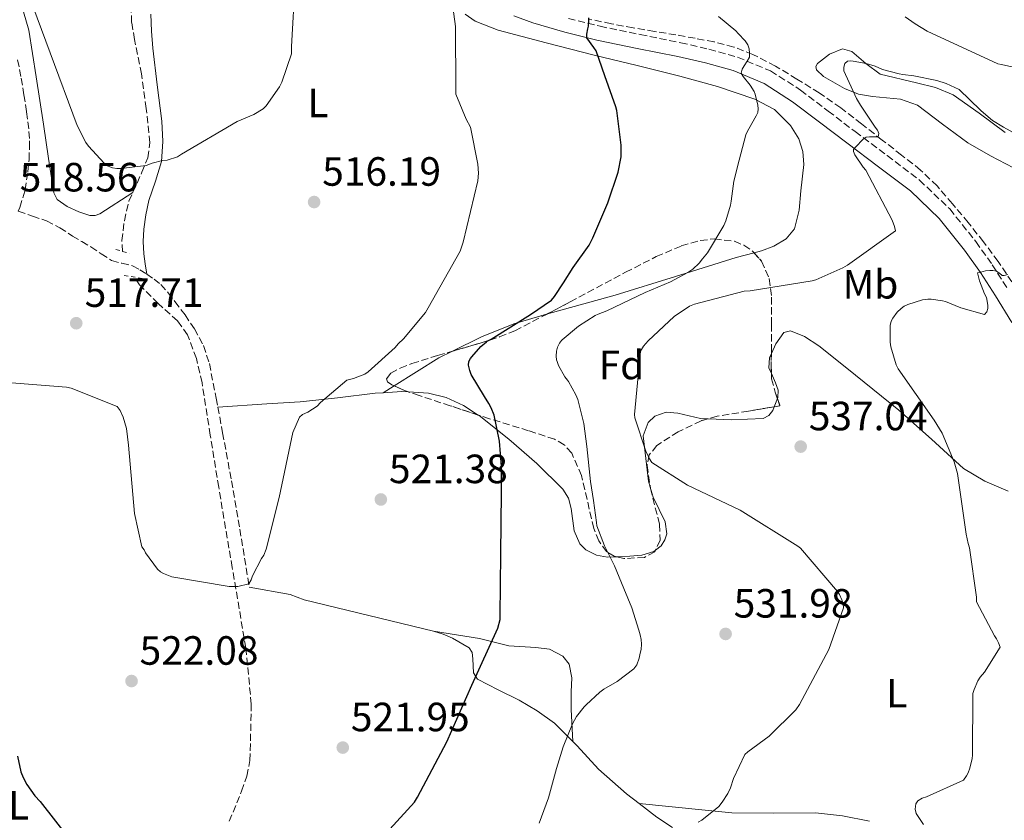
# Model space of a CAD drawing. Units: metres. Extents: x 583653 to 587098, y 4721997 to 4724352.
# Drawn here: x 586327 to 586569, y 4723418 to 4723615 of the extents above; entities that cross this region are included whole.
import ezdxf
from ezdxf.enums import TextEntityAlignment as Align

# ---------------------------------------------------------------- set-up
doc = ezdxf.new("R2010")
doc.units = ezdxf.units.M
doc.header["$MEASUREMENT"] = 0
doc.linetypes.add('DGN Style 2', pattern=[1.7399219301090239, 1.043953158065414, -0.6959687720436097])
doc.linetypes.add('DGN Style 3', pattern=[2.435890702152634, 1.739921930109024, -0.6959687720436097])
for name, color, linetype, lineweight in [('Camino', 7, 'DGN Style 3', 0), ('Cota de punto acotado terreno', 7, 'Continuous', 0), ('Curva de nivel directora', 30, 'Continuous', 30), ('Curva de nivel intermedia', 30, 'Continuous', 0), ('Etiqueta de uso rústico', 92, 'Continuous', 0), ('Etiqueta de zona arbolada', 92, 'Continuous', 0), ('Línea de cambio de uso (parcela vista)', 92, 'Continuous', 0), ('Margen derecho', 7, 'Continuous', 0), ('Pontón-alcantarilla (pasos de agua)', 1, 'DGN Style 2', 0), ('Punto acotado terreno (símbolo)', 7, 'Continuous', 0), ('Senda', 7, 'DGN Style 3', 0), ('Vaguada', 142, 'DGN Style 3', 13), ('Zona arbolada', 92, 'DGN Style 3', 0)]:
    doc.layers.add(name, color=color, linetype=linetype, lineweight=lineweight)
doc.styles.add('Style-Arial', font='arial.ttf')

# ---------------------------------------------------------------- blocks, each defined once
blk = doc.blocks.new('5PATER')
at = {"layer": 'Punto acotado terreno (símbolo)', "linetype": 'Continuous', "lineweight": 0}
h = blk.add_hatch(color=51, dxfattribs=at)
edge = h.paths.add_edge_path()
edge.add_ellipse((0, 0), major_axis=(-0.1095731443231308, -0.1110710700762829), ratio=0.9994222409660317, start_angle=0, end_angle=360)

msp = doc.modelspace()

# ---------------------------------------------------------------- linework, layer by layer
at = {"layer": 'Camino', "color": 7, "linetype": 'DGN Style 3', "lineweight": 0}
for points in [[(586461.6799999991, 4723614.850000001, 524.0000000000001), (586469.4400000019, 4723612.930000002, 524.8399999999966), (586479.2800000012, 4723610.91, 526.2400000000055), (586489.239999999, 4723608.900000001, 527.7799999999987), (586496.1799999992, 4723607.300000001, 528.6499999999943), (586503.2100000011, 4723605.340000001, 529.5099999999948), (586511.3099999991, 4723601.970000002, 531.2400000000052), (586518.6499999972, 4723597.290000002, 532.9700000000013), (586525.4299999988, 4723592.15, 533.6199999999953), (586532.0699999996, 4723587.09, 534.25), (586539.8900000004, 4723581.220000001, 535.6999999999972), (586547.8399999987, 4723575.199999999, 537.0599999999978), (586555.2699999984, 4723568.12, 538.1199999999953), (586561.6799999989, 4723560.109999999, 539.1100000000007), (586565.6900000012, 4723554.45, 539.7599999999949), (586569.3900000004, 4723548.67, 540.3899999999995)], [(586326.6899999998, 4723567.550000003, 518.4700000000013), (586327.0799999988, 4723568.510000002, 518.4400000000024), (586328.3599999995, 4723572.840000001, 518.1100000000006), (586329.0599999991, 4723577.270000001, 517.8000000000029), (586329.3200000006, 4723580.230000001, 517.7599999999948), (586329.41, 4723583.130000002, 517.7400000000054), (586329.3999999989, 4723585.410000003, 517.6300000000048), (586329.2600000004, 4723587.77, 517.5399999999938), (586328.7199999995, 4723592.000000001, 517.4799999999959), (586328.079999998, 4723596.090000002, 517.4199999999984), (586327.3400000003, 4723600.62, 517.3500000000059), (586326.4299999983, 4723605.230000001, 517.2899999999936)]]:
    msp.add_polyline3d(points, dxfattribs=at)
at = {"layer": 'Curva de nivel directora', "color": 30, "linetype": 'Continuous', "lineweight": 30, "elevation": 525.0000000000001, "flags": 128}
for points in [[(586413.5299999989, 4723411.26), (586423.9299999992, 4723422.570000002), (586424.6800000002, 4723423.850000001), (586431.8899999986, 4723437.42), (586438.0099999986, 4723451.33), (586444.3699999999, 4723465.320000002), (586444.9299999988, 4723467.430000001), (586444.9399999998, 4723468.400000002), (586445.1099999998, 4723483.449999999), (586445.2599999995, 4723498.560000001), (586445.2599999995, 4723499.25), (586445.2599999995, 4723504.970000002), (586444.7399999987, 4723511.180000002), (586443.4600000002, 4723517.5), (586442.7400000005, 4723519.34), (586442.1399999993, 4723520.380000001), (586441.0599999996, 4723522.12), (586437.8599999989, 4723527.529999999), (586437.49, 4723528.480000001), (586437.1700000004, 4723529.78), (586437.2699999987, 4723530.67), (586437.6599999999, 4723531.470000003), (586437.9599999995, 4723531.890000001), (586440.2199999992, 4723534.4), (586441.5899999995, 4723535.570000002), (586441.7399999991, 4723535.67), (586442.6899999991, 4723536.170000001), (586447.5899999986, 4723539.190000001), (586452.3499999995, 4723542.210000002), (586457.5399999997, 4723545.730000001), (586458.2900000006, 4723546.62), (586460.4599999988, 4723549.980000001), (586462.8199999991, 4723553.760000002), (586466.7399999996, 4723559.28), (586467.6499999993, 4723561.07), (586471.3599999998, 4723569.610000002), (586473.8699999999, 4723577.119999999), (586474.6299999999, 4723580.91), (586474.6299999999, 4723582.029999999), (586474.6299999999, 4723583.810000001), (586473.5700000003, 4723592.289999999), (586473.3099999988, 4723593.199999999), (586470.6199999999, 4723600.810000002), (586468.5199999989, 4723606.890000002), (586467.9299999988, 4723607.730000002), (586466.2199999989, 4723610.140000002), (586466.2199999989, 4723611.04), (586466.4199999999, 4723612.33), (586466.5999999989, 4723612.930000002), (586466.6999999994, 4723613.930000001), (586466.6599999992, 4723615.039999999)], [(586326.4999999999, 4723433.880000002), (586327.3400000003, 4723430.060000002), (586327.8599999989, 4723428.689999999), (586328.8099999988, 4723426.939999999)], [(586328.8099999988, 4723426.939999999), (586330.7800000003, 4723424.180000002), (586332.0499999998, 4723422.810000001), (586345.4199999984, 4723405.67)]]:
    msp.add_lwpolyline(points, dxfattribs=at)
at = {"layer": 'Curva de nivel intermedia', "color": 30, "linetype": 'Continuous', "lineweight": 0, "flags": 128}
for points, elevation in [([(586327.85, 4723624.349999999), (586341.1000000001, 4723588.579999999), (586343.2800000017, 4723584.42), (586343.9200000009, 4723583.519999999), (586347.7600000009, 4723579.359999998), (586348.7199999997, 4723578.659999999), (586349.7999999993, 4723578.21), (586350.8900000001, 4723578.02), (586351.8500000013, 4723578.02), (586358.0600000006, 4723578.789999999), (586359.5300000014, 4723579.359999998), (586362.0900000007, 4723580), (586363.1800000014, 4723580.13), (586365.7400000007, 4723580.900000001), (586366.76, 4723581.539999999), (586380.4000000014, 4723589.600000001), (586384.4900000016, 4723591.33), (586386.8000000005, 4723592.67), (586387.5000000002, 4723593.439999999), (586390.7600000014, 4723598.109999999), (586391.3400000002, 4723599.199999998), (586393.7099999995, 4723606.179999999), (586393.7699999999, 4723607.970000002), (586394.6700000007, 4723623.91)], 515.0000000000001), ([(586338.5400000007, 4723524.449999999), (586339.6300000015, 4723524.190000001), (586350.9600000017, 4723519.65), (586351.6600000013, 4723518.689999999), (586352.4300000002, 4723517.09), (586353.2000000014, 4723514.270000001), (586353.7700000014, 4723510.180000001), (586355.1799999995, 4723493.409999999), (586356.9699999999, 4723485.28), (586357.550000001, 4723484.509999999), (586357.930000001, 4723483.749999999), (586360.8099999999, 4723479.779999999), (586361.5800000011, 4723479.140000001), (586362.35, 4723478.689999999), (586364.3300000003, 4723477.92), (586378.4100000019, 4723475.49), (586380.5900000012, 4723475.49), (586383.2700000012, 4723476.130000002), (586383.8500000001, 4723477.15), (586384.1699999998, 4723478.109999999), (586386.3500000013, 4723482.400000001), (586386.9200000013, 4723483.17), (586387.5000000002, 4723484.640000001), (586390.700000001, 4723497.31), (586394.0899999995, 4723513.249999999), (586395.6900000023, 4723517.029999998), (586396.4000000008, 4723517.67), (586397.7400000017, 4723518.31), (586400.0400000018, 4723519.78), (586400.88, 4723520.67), (586407.3399999996, 4723526.11), (586408.9400000002, 4723526.499999999), (586411.6900000017, 4723527.59), (586412.5200000008, 4723528.159999999), (586419.1799999995, 4723534.179999999), (586419.8800000013, 4723535.009999998), (586421.2300000013, 4723536.230000001), (586426.6000000002, 4723542.689999999), (586427.2400000017, 4723543.84), (586435.1200000007, 4723557.789999999), (586435.8200000003, 4723559.970000001), (586439.4700000006, 4723575.009999999), (586439.6, 4723576.929999999), (586439.4700000006, 4723579.100000001), (586437.6800000002, 4723588.189999999), (586436.5900000016, 4723590.11), (586434.0900000003, 4723596.259999999), (586434.0299999999, 4723597.41), (586433.9600000007, 4723612.899999999), (586432.7500000015, 4723622.050000001)], 520), ([(586459.2699999998, 4723529.689999999), (586458.9000000008, 4723530.67), (586458.7800000003, 4723531.09), (586458.6600000017, 4723532.050000001), (586458.74, 4723533.199999998), (586459.0400000017, 4723534.250000001), (586459.5300000012, 4723535.23), (586460.0200000006, 4723535.890000002), (586460.1600000014, 4723536.05), (586464.1400000001, 4723539.38), (586468.2200000016, 4723541.989999998), (586468.9700000003, 4723542.279999999), (586471.1000000006, 4723543.130000001), (586480.5399999997, 4723547.65), (586486.730000001, 4723550.259999999), (586491.0100000014, 4723552.519999999), (586492.2200000007, 4723553.369999998), (586493.7800000008, 4723554.800000001), (586494.6100000001, 4723555.849999999), (586495.7800000013, 4723557.34), (586499.8600000006, 4723564.099999999), (586500.3000000009, 4723565.25), (586501.4299999997, 4723569.05), (586501.5900000005, 4723570.060000001), (586502.3200000015, 4723574.929999999), (586503.5900000011, 4723580.080000001), (586505.2200000006, 4723586.310000001), (586505.5300000012, 4723587.05), (586505.9900000016, 4723587.74), (586507.790000001, 4723590.939999999), (586508.1399999997, 4723591.779999999), (586508.2200000001, 4723592.680000001), (586508.1399999997, 4723593.560000001), (586507.5300000017, 4723596.319999999), (586507.2600000012, 4723596.909999999), (586506.3, 4723598.480000001), (586504.5600000012, 4723600.650000001), (586504.0600000004, 4723601.449999999), (586504.2999999997, 4723602.449999998), (586504.8000000003, 4723603.199999999), (586505.5900000016, 4723604.350000001), (586506.0900000001, 4723605.369999999), (586506.1000000011, 4723606.310000001), (586506.0600000009, 4723607.41), (586505.7200000011, 4723608.4), (586505.0599999996, 4723609.33), (586503.3800000009, 4723611.17), (586502.7599999995, 4723611.809999999), (586498.5300000006, 4723615.37)], 530.0000000000001), ([(586544.3499999995, 4723615.289999999), (586546.7800000014, 4723613.550000001), (586549.7600000009, 4723611.74), (586567.0999999993, 4723603.74), (586567.9400000019, 4723603.55), (586569.0199999993, 4723603.329999999), (586576.1900000019, 4723601.8), (586581.190000002, 4723600.230000001), (586586.2200000011, 4723598.669999998), (586591.5800000011, 4723597.249999999), (586595.0400000013, 4723596.84), (586598.4499999998, 4723596.659999999)], 530.0000000000001), ([(586503.8600000015, 4723494.259999999), (586490.9000000019, 4723500.329999999), (586482.130000001, 4723505.970000001), (586481.5900000001, 4723506.789999999), (586480.6800000004, 4723508.689999999), (586477.9600000002, 4723516.92), (586477.9400000002, 4723517.720000002), (586479.3500000006, 4723533.210000001), (586480.1100000005, 4723534.460000001), (586481.2600000015, 4723535.810000001), (586487.6600000008, 4723541.710000002), (586491.4200000005, 4723544.239999999), (586492.660000001, 4723544.74), (586504.8499999995, 4723547.979999999), (586506.3, 4723548.07), (586521.5100000005, 4723550.470000002), (586522.4200000003, 4723550.750000001), (586529.0300000019, 4723553.720000002), (586530.1500000017, 4723554.32), (586541.9900000015, 4723562.760000001), (586541.740000001, 4723563.829999999), (586541.1399999999, 4723565.409999999), (586534.66, 4723577.67), (586534.0400000009, 4723578.390000001), (586532.0100000014, 4723581.429999999), (586531.6100000013, 4723582.24), (586531.6100000013, 4723582.74), (586532.1600000011, 4723583.319999999), (586534.0000000007, 4723585.230000001), (586534.7800000008, 4723585.760000001), (586535.600000001, 4723585.84), (586535.7900000011, 4723585.829999999), (586537.7000000001, 4723585.800000001), (586537.8899999999, 4723586.599999999), (586537.5400000013, 4723587.49), (586536.9600000001, 4723588.159999998), (586533.3700000005, 4723593.560000001), (586532.3800000001, 4723595.239999999), (586529.3100000012, 4723601.999999999), (586529.3, 4723602.88), (586529.5400000014, 4723603.800000001), (586530.1400000005, 4723604.38), (586530.9699999997, 4723604.42), (586531.5900000011, 4723604.390000001), (586534.7400000005, 4723603.829999999), (586536.9700000013, 4723603.119999998), (586538.7400000015, 4723602.359999998), (586542.8499999997, 4723601.239999999), (586543.7300000004, 4723601.13), (586546.4700000007, 4723600.749999999), (586552.1200000013, 4723599.67), (586554.4000000012, 4723598.92), (586557.5700000006, 4723597.439999999), (586562.7899999998, 4723592.37), (586562.9500000008, 4723592.2), (586565.7900000017, 4723589.83), (586568.4200000003, 4723588.149999999), (586574.2499999995, 4723584.96)], 535), ([(586557.1600000015, 4723503.239999999), (586556.3500000002, 4723506.09), (586553.3700000007, 4723513.119999999), (586551.4599999997, 4723516.32), (586542.5800000015, 4723528.88), (586542.1400000012, 4723529.850000001), (586540.78, 4723534.269999999), (586540.6200000013, 4723535.42), (586540.6100000001, 4723539.559999999), (586540.9000000006, 4723540.599999999), (586541.3000000007, 4723541.32), (586542.3800000004, 4723542.809999999), (586543.3600000016, 4723543.739999999), (586544.0800000014, 4723544.239999999), (586544.9700000009, 4723544.66), (586548.6100000021, 4723545.8), (586549.8600000015, 4723545.999999999), (586550.74, 4723545.999999999), (586553.4600000002, 4723545.619999998), (586554.2600000004, 4723545.399999999), (586557.9800000018, 4723543.849999999), (586563.8200000002, 4723542.25), (586564.3400000011, 4723542.9), (586564.5800000002, 4723543.720000001), (586564.5800000002, 4723544.55), (586564.2800000006, 4723546.439999999), (586563.8300000014, 4723547.279999999), (586562.6, 4723550.46), (586562.0700000002, 4723552.489999999), (586562.9100000005, 4723552.65), (586564.0000000013, 4723552.960000001), (586565.1400000012, 4723553.06), (586565.8499999997, 4723553.050000001), (586566.7300000004, 4723552.859999998), (586567.4099999999, 4723552.4), (586567.4600000014, 4723552.349999999), (586568.1200000007, 4723551.84), (586568.5800000011, 4723551.789999999), (586569.4999999999, 4723552.020000001)], 540.0000000000001), ([(586454.4700000007, 4723417.429999999), (586456.8100000009, 4723423.649999999), (586458.76, 4723430.849999999), (586460.3600000005, 4723436.210000001), (586462.6700000016, 4723441.849999998), (586463.6700000007, 4723443.59), (586465.5300000004, 4723446.01), (586466.0100000009, 4723446.5), (586469.3700000005, 4723449.609999998), (586470.3499999995, 4723450.310000001), (586473.6100000006, 4723452.210000001), (586477.7300000022, 4723455.310000001), (586478.480000001, 4723456.300000001), (586479.0599999999, 4723457.949999998), (586479.3300000003, 4723459.180000001), (586479.5200000004, 4723460.039999999), (586479.6100000021, 4723461.369999998), (586479.5300000015, 4723462.480000001), (586479.3000000013, 4723463.619999999), (586478.9500000004, 4723464.810000001), (586477.2300000016, 4723470.3), (586475.3200000004, 4723475.060000001), (586472.9600000001, 4723480.590000001), (586470.5599999995, 4723485.49), (586468.6900000009, 4723490.380000001), (586468.5700000002, 4723491.239999999), (586467.8100000003, 4723496.639999999), (586467.1200000017, 4723501.289999999), (586466.2300000022, 4723509.849999999), (586465.47, 4723515.49), (586463.9700000002, 4723521.420000001), (586463.5099999999, 4723522.539999999), (586461.6800000013, 4723525.759999999), (586461.44, 4723526.09), (586460.8200000009, 4723526.939999999), (586459.2699999998, 4723529.689999999)], 530.0000000000001), ([(586322.9900000007, 4723525.599999998), (586338.5400000007, 4723524.449999999)], 520), ([(586548.8400000001, 4723417.16), (586547.0300000019, 4723419.850000001), (586546.7800000014, 4723420.859999999), (586546.9400000002, 4723422.199999998), (586547.4100000019, 4723422.919999998), (586548.5300000015, 4723423.56), (586549.5799999998, 4723423.890000001), (586558.6400000014, 4723427.999999999), (586559.4100000003, 4723429.079999999), (586559.8100000003, 4723429.84), (586560.2199999995, 4723430.960000001), (586560.7600000004, 4723433.320000002), (586560.8099999995, 4723434.13), (586560.9200000013, 4723449.279999998), (586561.2200000007, 4723450.269999998), (586562.1700000007, 4723452.390000001), (586562.7699999998, 4723453.279999999), (586563.8100000012, 4723454.499999999), (586567.610000001, 4723460.65), (586567.2700000014, 4723461.71), (586566.7300000004, 4723462.680000001), (586566.2099999996, 4723463.399999999), (586561.8300000009, 4723471.720000002), (586561.8100000008, 4723472.880000002), (586560.1100000021, 4723484.989999999), (586559.77, 4723486.069999999), (586559.3299999997, 4723488.38), (586557.1600000015, 4723503.239999999)], 540.0000000000001), ([(586493.5599999996, 4723417.699999999), (586494.4100000011, 4723418.229999999), (586498.5599999996, 4723421.579999999), (586499.4, 4723422.579999999), (586500.8100000005, 4723424.76), (586501.4500000019, 4723426.099999999), (586502.2300000021, 4723428.430000001), (586505.0199999993, 4723434.289999999), (586505.700000001, 4723434.939999999), (586510.9300000013, 4723438.810000001), (586517.5099999995, 4723445.220000001), (586518.3800000012, 4723446.529999998), (586525.5700000018, 4723460.05), (586529.2300000008, 4723470.3), (586529.1100000001, 4723471.17), (586528.8100000005, 4723472.230000001), (586528.2200000006, 4723473.529999999), (586527.730000001, 4723474.31), (586518.6300000015, 4723484.929999999), (586517.9499999998, 4723485.430000001), (586503.8600000015, 4723494.259999999)], 535)]:
    msp.add_lwpolyline(points, dxfattribs=dict(at, elevation=elevation))
at = {"layer": 'Línea de cambio de uso (parcela vista)', "color": 92, "linetype": 'Continuous', "lineweight": 0, "extrusion": (-0.2574652844127795, 0.3598523385468172, 0.8967819811774954), "elevation": 1549256.336034459, "flags": 128}
msp.add_lwpolyline([(-3225437.169094213, -3138778.900434551), (-3225450.099660986, -3138778.028516324), (-3225453.818952656, -3138777.327908108)], dxfattribs=at)
at = {"layer": 'Línea de cambio de uso (parcela vista)', "color": 92, "linetype": 'Continuous', "lineweight": 0, "extrusion": (-0.02521071136741348, -0.01582809938907058, 0.9995568474589521), "elevation": -89027.45324561583, "flags": 128}
msp.add_lwpolyline([(-3688627.993274517, 3006933.940267876), (-3688627.993274517, 3006937.104784657)], dxfattribs=at)
at = {"layer": 'Línea de cambio de uso (parcela vista)', "color": 92, "linetype": 'Continuous', "lineweight": 0, "extrusion": (-0.1244430995295298, 0.1536511240073606, 0.9802577452235501), "elevation": 653310.0210798774, "flags": 128}
msp.add_lwpolyline([(-3428590.271653626, -3236281.546897433), (-3428589.031521817, -3236282.703054904), (-3428585.278777147, -3236285.383559975)], dxfattribs=at)
at = {"layer": 'Línea de cambio de uso (parcela vista)', "color": 92, "linetype": 'Continuous', "lineweight": 0, "extrusion": (-0.05294189226182542, -0.1353461599870761, 0.989382925373432), "elevation": -669829.3016892858, "flags": 128}
msp.add_lwpolyline([(-1174481.492463243, 4563723.921139933), (-1174481.492463243, 4563721.743369555)], dxfattribs=at)
at = {"layer": 'Línea de cambio de uso (parcela vista)', "color": 92, "linetype": 'Continuous', "lineweight": 0}
for points in [[(586326.0700000003, 4723623.02, 516.2299999999959), (586329.2699999996, 4723611.99, 516.7299999999959), (586331.1100000005, 4723600.52, 517.1100000000006), (586332.8600000005, 4723588.949999999, 517.5899999999965), (586334.1299999999, 4723580.5, 517.8899999999994), (586335.4199999999, 4723572.050000001, 517.3399999999965), (586336.2000000002, 4723570.41, 517.0800000000017), (586338.6500000004, 4723568.710000001, 516.5899999999965), (586341.5599999996, 4723567.439999999, 516.1900000000023), (586344.2199999997, 4723566.539999999, 516.0899999999965), (586345.54, 4723566.480000001, 516.0500000000029), (586346.6799999997, 4723566.930000001, 515.929999999993), (586354.8099999996, 4723572.180000001, 515.1000000000058)], [(586358.2100000001, 4723552.140000001, 515.8800000000047), (586357.8600000005, 4723554.640000001, 516.0200000000041), (586357.5199999996, 4723557.130000001, 516.1699999999983), (586357.3499999996, 4723560.130000001, 516.1699999999983), (586357.5199999996, 4723563.140000001, 515.9799999999959), (586358.0099999999, 4723566.680000001, 515.5800000000017), (586358.7400000002, 4723570.180000001, 515.2100000000064), (586360.3600000005, 4723574.960000001, 515.0200000000041), (586361.8099999996, 4723579.779999999, 514.820000000007), (586362.1500000004, 4723584.710000001, 514.5), (586361.8700000001, 4723589.640000001, 514.179999999993), (586360.7599999999, 4723598.59, 513.6499999999943), (586359.7000000002, 4723607.560000001, 513.1600000000036), (586359.3899999997, 4723611.720000001, 512.9700000000012), (586359.1900000004, 4723615.880000001, 512.779999999999)], [(586507.2577000001, 4723557.357100001, 530.2179999999935), (586509.0700000003, 4723557.84, 530.4100000000036), (586512.1299999999, 4723558.980000001, 530.7200000000012), (586515.1299999999, 4723560.789999999, 531.029999999999), (586517.1699999999, 4723563.25, 531.3000000000029), (586518.3099999996, 4723567.800000001, 531.6000000000058), (586518.7100000001, 4723572.560000001, 531.8000000000029), (586519.4199999999, 4723578.99, 531.7899999999936), (586519.2000000002, 4723582.210000001, 531.6399999999994), (586518.2000000002, 4723585.359999999, 531.4199999999983), (586516.2000000002, 4723588.630000001, 531.1000000000058), (586512.2599999999, 4723592.52, 530.5399999999936), (586507.4500000002, 4723595.09, 529.8800000000047), (586498.2999999998, 4723598.16, 528.3800000000047), (586489.0199999996, 4723600.720000001, 526.9400000000023), (586478.5199999996, 4723603.279999999, 525.9400000000023), (586468.0300000003, 4723605.84, 525.0200000000041), (586456.2199999997, 4723608.850000001, 523.5500000000029), (586444.4699999997, 4723611.99, 521.820000000007), (586438.8300000001, 4723614.210000001, 520.4499999999971), (586436.3399999999, 4723615.92, 519.6999999999971)], [(586570.9400000004, 4723578.189999999, 535.6399999999994), (586565.25, 4723581.180000001, 535.6100000000006), (586559.6699999999, 4723584.34, 535.6399999999994), (586553.5, 4723588.92, 535.6100000000006), (586547.3899999997, 4723593.550000001, 535.5099999999948), (586543.2100000001, 4723595.09, 535.179999999993), (586536.3300000001, 4723595.75, 534.1600000000036), (586532.8399999999, 4723596.32, 533.6699999999983), (586529.4699999997, 4723597.65, 533.3399999999965), (586524.3099999996, 4723600.619999999, 533.1300000000047), (586522.5899999999, 4723602.26, 533.1100000000006), (586522.4000000004, 4723603.050000001, 533.1499999999943), (586522.8099999996, 4723603.789999999, 533.2100000000064), (586525.7400000002, 4723606.060000001, 533.4600000000064), (586528.9500000002, 4723607.380000001, 533.7200000000012), (586531.25, 4723606.74, 533.9199999999983), (586534.6799999997, 4723603.82, 534.2100000000064), (586538.1699999999, 4723601.230000001, 534.4900000000052), (586547.1100000005, 4723599.039999999, 534.8099999999977), (586551.7699999996, 4723597.92, 534.8399999999965), (586556.0899999999, 4723596.109999999, 534.8699999999953), (586562.5099999999, 4723591.609999999, 534.9100000000036), (586568.8899999997, 4723586.9, 534.8699999999953)], [(586456.3092, 4723542.2896, 524.3791999999958), (586460.6900000004, 4723543.560000001, 524.9100000000036), (586473.1399999997, 4723546.960000001, 526.4199999999983), (586487.9900000002, 4723551.57, 528.1000000000058), (586502.8399999999, 4723556.180000001, 529.75), (586507.2577000001, 4723557.357100001, 530.2179999999935)], [(586433.2703999998, 4723533.2532, 521.929999999993), (586440.3799999999, 4723536.720000001, 522.5800000000017), (586448.3099999996, 4723539.970000001, 523.4100000000036), (586456.3092, 4723542.2896, 524.3791999999958)], [(586569.5700000003, 4723498.930000001, 538.4600000000064), (586563.8899999997, 4723501.390000001, 538.1499999999943), (586558.6500000004, 4723504.470000001, 538.070000000007), (586550.75, 4723511.66, 538.1399999999994), (586542.7800000003, 4723518.800000001, 538.1999999999971), (586536.4100000003, 4723523.949999999, 538.1999999999971), (586529.9800000004, 4723529.039999999, 538.1999999999971), (586523.1299999999, 4723534.560000001, 538.1999999999971), (586519.6100000005, 4723536.869999999, 538.1999999999971), (586516.1500000004, 4723538.26, 538.1999999999971), (586514.5499999998, 4723537.810000001, 538.1900000000023), (586512.5700000003, 4723535.02, 538.1300000000047), (586511.5242, 4723532.6975, 538.0893000000069)], [(586511.5242, 4723532.6975, 538.0893000000069), (586511.0300000003, 4723531.600000001, 538.070000000007), (586510.8899999997, 4723529.180000001, 538.0599999999977), (586511.4923, 4723527.790899999, 538.0675000000047)], [(586511.4923, 4723527.790899999, 538.0675000000047), (586512.4900000002, 4723525.49, 538.0800000000017), (586513.1399999997, 4723523.66, 538.0899999999965), (586513.0800000001, 4723521.869999999, 538.070000000007), (586512.9757000003, 4723521.603399999, 538.0280000000057)], [(586416.2300000004, 4723523.029999999, 521.1399999999994), (586414.2599999999, 4723522.9, 520.9199999999983), (586405.0499999998, 4723521.800000001, 520.4499999999971), (586395.8300000001, 4723520.850000001, 520.0200000000041), (586387.6399999997, 4723520.34, 519.3800000000047), (586375.6600000003, 4723519.539999999, 518.1100000000006)], [(586439.5784999998, 4723517.5777, 524.0246999999945), (586435.9500000002, 4723519.939999999, 523.5899999999965), (586431.6699999999, 4723521.880000001, 523.1000000000058), (586427.3300000001, 4723522.960000001, 522.5599999999977), (586422.4770000001, 4723523.2498, 521.8986000000004)], [(586512.1908, 4723519.596799999, 537.7115000000049), (586511.8399999999, 4723518.699999999, 537.570000000007), (586510.8600000005, 4723517.42, 537.2200000000012), (586509.5, 4723516.75, 537.0500000000029), (586501.8200000003, 4723516.390000001, 536.8999999999943), (586495.9886999996, 4723516.6633, 536.8165000000008)], [(586473.5635000002, 4723482.7906, 530.2194000000018), (586471.3099999996, 4723482.67, 529.5500000000029), (586468.6100000005, 4723483.180000001, 528.7200000000012), (586465.9800000004, 4723484.5, 527.9600000000064), (586464.4800000004, 4723485.970000001, 527.4900000000052), (586463.1200000001, 4723489.199999999, 526.7599999999948), (586462.3300000001, 4723494.65, 525.9400000000023), (586461.6799999997, 4723497.199999999, 525.6300000000047), (586460.3399999999, 4723499.350000001, 525.3999999999943), (586453.9600000001, 4723505.66, 525.1699999999983), (586447.0300000003, 4723511.630000001, 524.8899999999994), (586439.79, 4723517.439999999, 524.0500000000029), (586439.5784999998, 4723517.5777, 524.0246999999945)], [(586495.9886999996, 4723516.6633, 536.8165000000008), (586494.1399999997, 4723516.75, 536.7899999999936), (586488.5, 4723518.01, 536.7400000000052), (586485.6799999997, 4723518.289999999, 536.7100000000064), (586482.8700000001, 4723517.27, 536.6600000000036), (586481.2699999996, 4723515.74, 536.6000000000058), (586480.0499999998, 4723512.51, 536.3699999999953), (586481.3399999999, 4723501.390000001, 535.2599999999948), (586481.7857999997, 4723499.878799999, 535.0899999999965)], [(586481.7857999997, 4723499.878799999, 535.0899999999965), (586482.5199999996, 4723497.390000001, 534.8099999999977), (586485.4600000001, 4723491.4, 534.0399999999936), (586485.8099999996, 4723488.439999999, 533.5899999999965), (586485.3799999999, 4723486.980000001, 533.3399999999965), (586484.4100000003, 4723485.52, 533.0800000000017), (586483.0776000004, 4723484.439300001, 532.7765000000073)], [(586483.0776000004, 4723484.439300001, 532.7765000000073), (586482.6100000005, 4723484.060000001, 532.6699999999983), (586479.7000000002, 4723483.210000001, 531.9499999999971), (586476.7300000004, 4723482.960000001, 531.1600000000036), (586473.5635000002, 4723482.7906, 530.2194000000018)], [(586428.5999999996, 4723464.529999999, 521.820000000007), (586412.7300000004, 4723468.390000001, 521.4499999999971), (586396.8600000005, 4723472.210000001, 521.3099999999977), (586393.4100000003, 4723473.52, 521.2599999999948), (586383.3600000005, 4723475.34, 519.2100000000064)], [(586428.5999999996, 4723464.529999999, 521.820000000007), (586439.8600000005, 4723462.74, 524.9499999999971), (586447.0300000003, 4723460.949999999, 526.0399999999936), (586453.7100000001, 4723460.550000001, 527.2599999999948), (586457.0499999998, 4723460.100000001, 527.9100000000036), (586460.3399999999, 4723458.390000001, 528.4700000000012), (586461.8600000005, 4723456.49, 528.6999999999971), (586462.4900000002, 4723453.140000001, 528.8500000000058), (586462.3899999997, 4723449.680000001, 529.1100000000006), (586462.3899999997, 4723445.33, 529.6900000000023), (586462.8099999996, 4723437.449999999, 530.3099999999977)], [(586462.8099999996, 4723437.449999999, 530.3099999999977), (586458.2999999998, 4723442, 528.9799999999959), (586454.0099999999, 4723444.980000001, 528.3899999999994), (586449.5899999999, 4723447.630000001, 527.8300000000017), (586444.4600000001, 4723450.189999999, 526.5200000000041), (586439.3499999996, 4723452.75, 525.1399999999994), (586438.3799999999, 4723454.33, 524.9900000000052), (586438.2599999999, 4723457.74, 525.1000000000058), (586438.0599999996, 4723459.310000001, 525.1300000000047), (586437.2999999998, 4723460.430000001, 525.0200000000041), (586433.2100000001, 4723462.859999999, 523.279999999999), (586430.9800000004, 4723463.810000001, 522.2899999999936), (586428.5999999996, 4723464.529999999, 521.820000000007)], [(586479.0599999996, 4723422.279999999, 533.4499999999971), (586475.9600000001, 4723424.66, 533.0800000000017), (586469.0499999998, 4723430.74, 532.1900000000023), (586463.7999999998, 4723436.449999999, 530.6000000000058), (586462.8099999996, 4723437.449999999, 530.3099999999977)], [(586479.0599999996, 4723422.279999999, 533.4499999999971), (586494.3899999997, 4723420.75, 533.4600000000064), (586501.8099999996, 4723419.99, 534.3600000000006), (586512.04, 4723419.880000001, 535.5500000000029), (586522.29, 4723419.99, 536.6600000000036), (586528.9699999997, 4723419.230000001, 536.8600000000006), (586535.6100000005, 4723417.939999999, 537.0500000000029)], [(586487.2100000001, 4723416.41, 534.8500000000058), (586483.3799999999, 4723418.960000001, 533.9799999999959), (586479.0599999996, 4723422.279999999, 533.4499999999971)]]:
    msp.add_polyline3d(points, dxfattribs=at)
at = {"layer": 'Margen derecho', "color": 7, "linetype": 'Continuous', "lineweight": 0}
msp.add_polyline3d([(586448.3099999983, 4723615.460000001, 522.7899999999936), (586452.9299999984, 4723613.77, 523.2400000000052), (586460.7800000006, 4723611.51, 524.0000000000001), (586468.6700000007, 4723609.550000002, 524.8399999999966), (586478.5899999985, 4723607.52, 526.2400000000055), (586488.5100000004, 4723605.52, 527.7799999999987), (586495.3299999975, 4723603.940000001, 528.6499999999943), (586502.079999998, 4723602.060000001, 529.5099999999948), (586509.6999999997, 4723598.890000002, 531.2400000000052), (586516.6700000013, 4723594.439999999, 532.9700000000013), (586523.339999999, 4723589.390000001, 533.6199999999953), (586529.9799999995, 4723584.33, 534.25), (586537.8099999971, 4723578.460000004, 535.6999999999972), (586545.6000000013, 4723572.560000001, 537.0599999999978), (586552.7100000014, 4723565.78, 538.1199999999953), (586558.9099999996, 4723558.03, 539.1100000000007), (586562.8199999989, 4723552.51, 539.7599999999949), (586566.4600000001, 4723546.83, 540.3899999999995), (586570.4699999976, 4723540.300000001, 541.0800000000017)], dxfattribs=at)
at = {"layer": 'Pontón-alcantarilla (pasos de agua)', "color": 1, "linetype": 'DGN Style 2', "lineweight": 0, "elevation": 515.2400000000052, "flags": 128}
msp.add_lwpolyline([(586350.5899999999, 4723558.220000001), (586353.9199999999, 4723557.199999999)], dxfattribs=at)
at = {"layer": 'Pontón-alcantarilla (pasos de agua)', "color": 1, "linetype": 'DGN Style 2', "lineweight": 0, "extrusion": (-0.05482202905891244, 0.009037904997722316, 0.9984552375560539), "elevation": 11060.15561036495, "flags": 128}
msp.add_lwpolyline([(-4756019.883581451, -189483.5607656834), (-4756019.88358145, -189478.8813105866)], dxfattribs=at)
at = {"layer": 'Senda', "color": 7, "linetype": 'DGN Style 3', "lineweight": 0}
for points in [[(586326.6899999998, 4723567.550000003, 518.4700000000013), (586330.1599999989, 4723566.37, 518.0700000000071), (586333.6299999979, 4723565.199999999, 517.6699999999984), (586336.8799999978, 4723563.510000002, 517.429999999993), (586339.969999999, 4723561.49, 517.2200000000012), (586342.2399999978, 4723560.140000001, 516.75), (586344.5100000009, 4723558.800000002, 516.3300000000017), (586347.039999999, 4723557.140000001, 516.1900000000023), (586349.5699999991, 4723555.470000002, 516.0700000000071), (586352.1299999985, 4723554.800000001, 515.9499999999972), (586354.7500000005, 4723554.190000001, 515.8800000000048), (586356.5100000016, 4723553.220000001, 515.8800000000048), (586358.2100000004, 4723552.140000001, 515.8800000000048)], [(586358.2100000004, 4723552.140000001, 515.8800000000048), (586359.9999999985, 4723550.940000001, 515.8800000000048), (586361.6599999992, 4723549.580000003, 515.8800000000048), (586363.4699999975, 4723547.560000001, 515.9799999999959), (586365.1200000015, 4723545.42, 516.1999999999972), (586367.6000000003, 4723542.120000001, 516.6399999999994), (586369.9200000005, 4723538.700000001, 517.029999999999), (586372.1299999988, 4723534.59, 517.2899999999936), (586373.5700000006, 4723530.189999999, 517.5399999999938), (586375.2499999992, 4723521.720000003, 518.0000000000001), (586375.6600000004, 4723519.540000001, 518.1100000000006)], [(586375.6600000004, 4723519.540000001, 518.1100000000006), (586376.8299999973, 4723513.230000001, 518.4400000000024), (586378.9999999999, 4723501.430000002, 518.8800000000047), (586381.0599999984, 4723489.609999999, 519.080000000002), (586382.2099999995, 4723482.480000001, 519.1399999999995), (586383.3599999985, 4723475.34, 519.2100000000065)]]:
    msp.add_polyline3d(points, dxfattribs=at)
at = {"layer": 'Vaguada', "color": 142, "linetype": 'DGN Style 3', "lineweight": 13}
for points in [[(586352.2800000003, 4723557.699999999, 515.279999999999), (586352.0899999999, 4723560.380000001, 515.2599999999948), (586352.7100000001, 4723565.24, 515.2200000000012), (586353.8499999996, 4723570, 515.1600000000036), (586357, 4723577.130000001, 514.9600000000064), (586358.4900000002, 4723580.689999999, 514.820000000007), (586358.9699999997, 4723584.34, 514.6499999999943), (586358.0899999999, 4723592.789999999, 514.029999999999), (586356.9199999999, 4723601.24, 513.1100000000006), (586355.2100000001, 4723609.66, 511.3099999999977), (586354.5, 4723613.869999999, 510.3699999999953), (586354.3600000005, 4723618.130000001, 509.9100000000035)], [(586570.5099999999, 4723550.210000001, 539.9799999999959), (586567.1500000004, 4723555.230000001, 539.0099999999948), (586563.54, 4723560.07, 538.0599999999977), (586559.7999999998, 4723564.779999999, 537.8000000000029), (586555.9199999999, 4723569.41, 537.6100000000006), (586552.1699999999, 4723573.76, 537.1999999999971), (586548.1100000005, 4723577.67, 536.6499999999943), (586543.4400000004, 4723581.350000001, 535.6600000000036), (586538.7000000002, 4723585.029999999, 534.6600000000036), (586533.6299999999, 4723588.970000001, 534.0899999999965), (586528.5300000003, 4723592.9, 533.4499999999971), (586523.2199999997, 4723596.58, 532.5), (586517.7800000003, 4723600, 531.529999999999), (586512.4699999997, 4723603.180000001, 530.570000000007), (586506.9600000001, 4723606.02, 529.6100000000006), (586502.2800000003, 4723607.84, 528.8399999999965), (586497.4199999999, 4723609.09, 528.1399999999994), (586492.7599999999, 4723609.99, 527.6100000000006), (586488.0800000001, 4723610.82, 527.1100000000006), (586482.8300000001, 4723611.680000001, 526.5099999999948), (586477.5800000001, 4723612.550000001, 525.8999999999943), (586472.2300000004, 4723613.550000001, 525.1999999999971), (586466.9000000004, 4723614.66, 524.4900000000052)], [(586378.4600000001, 4723417.91, 522.8099999999977), (586381.4699999997, 4723425.27, 522.1900000000023), (586382.8099999996, 4723428.980000001, 521.8699999999953), (586383.54, 4723432.789999999, 521.5599999999977), (586383.8700000001, 4723446.619999999, 520.4600000000064), (586382.5199999996, 4723460.439999999, 519.3800000000047), (586379.1900000004, 4723480.15, 518.529999999999), (586375.8600000005, 4723499.859999999, 518.2299999999959), (586373.8099999996, 4723512.66, 518.2700000000041), (586371.7699999996, 4723525.460000001, 518.1000000000058), (586370.4100000003, 4723531.470000001, 517.4700000000012), (586368.1900000004, 4723537.24, 516.6999999999971), (586365.7699999996, 4723540.67, 516.2599999999948), (586360.9800000004, 4723544.92, 515.6399999999994), (586356.4100000003, 4723549.52, 515.2899999999936), (586355.1299999999, 4723551.41, 515.279999999999)]]:
    msp.add_polyline3d(points, dxfattribs=at)
at = {"layer": 'Zona arbolada', "color": 92, "linetype": 'DGN Style 3', "lineweight": 0, "extrusion": (0.447463135993438, -1.114136059990404e-05, 0.8943023771648984), "elevation": 262870.2913252834, "flags": 128}
msp.add_lwpolyline([(4723547.299554754, -524172.9867306096), (4723544.38205216, -524172.870296437), (4723542.392953961, -524172.9511969562)], dxfattribs=at)
at = {"layer": 'Zona arbolada', "color": 92, "linetype": 'DGN Style 3', "lineweight": 0, "extrusion": (-0.228269001320992, -0.3934648733298664, 0.8905496372979046), "elevation": -1991938.25862555, "flags": 128}
msp.add_lwpolyline([(-1863097.885881155, 3900847.565105699), (-1863098.954964037, 3900847.336257191), (-1863101.70590161, 3900846.974628185)], dxfattribs=at)
at = {"layer": 'Zona arbolada', "color": 92, "linetype": 'DGN Style 3', "lineweight": 0, "extrusion": (-0.01020661648908042, 0.01450605700426737, 0.9998426872713697), "elevation": 63070.80407097319, "flags": 128}
msp.add_lwpolyline([(586487.9053930698, 4723103.652037377), (586488.5199877105, 4723101.878450764), (586487.120749345, 4723101.645226223)], dxfattribs=at)
at = {"layer": 'Zona arbolada', "color": 92, "linetype": 'DGN Style 3', "lineweight": 0}
msp.add_polyline3d([(586480.3600000005, 4723482.65, 531.4400000000023), (586475.2599999999, 4723482.369999999, 530.9700000000012), (586472.8799999999, 4723482.960000001, 530.7400000000052), (586471.0999999996, 4723483.99, 530.5200000000041), (586469.1299999999, 4723486.680000001, 530.1900000000023), (586467.9100000003, 4723489.77, 529.9799999999959), (586464.9000000004, 4723502.699999999, 529.5200000000041), (586462.4900000002, 4723508.26, 529.2200000000012), (586460.6799999997, 4723510.300000001, 529.0099999999948), (586458.2999999998, 4723511.630000001, 528.7299999999959), (586451.9199999999, 4723513.730000001, 527.5800000000017), (586442.3200000003, 4723516.680000001, 525.029999999999), (586432.7000000002, 4723519.83, 522.7100000000064), (586425.0999999996, 4723522.33, 521.6199999999953), (586421.4500000002, 4723523.609999999, 521.25), (586418.3600000005, 4723524.949999999, 521.0500000000029), (586417.3099999996, 4723525.699999999, 521), (586417.0300000003, 4723526.430000001, 520.9900000000052), (586418.0800000001, 4723527.82, 521.0099999999948), (586420.4100000003, 4723529.08, 521.1100000000006), (586423.29, 4723530.199999999, 521.2400000000052), (586429.5999999996, 4723532.189999999, 521.570000000007), (586440.0599999996, 4723535.220000001, 522.320000000007), (586444.7800000003, 4723536.74, 522.8000000000029), (586448.5700000003, 4723538.26, 523.3500000000058), (586462.1100000005, 4723545.310000001, 526.6600000000036), (586475.7000000002, 4723552.59, 529.75), (586483.25, 4723556.439999999, 530.7100000000064), (586489.3899999997, 4723559.060000001, 531.3600000000006), (586494.0499999998, 4723560.380000001, 531.8399999999965), (586497.4900000002, 4723560.800000001, 532.2100000000064), (586502.4299999997, 4723560.189999999, 532.8000000000029), (586504.75, 4723559.220000001, 533.1199999999953), (586506.9400000004, 4723557.710000001, 533.4600000000064), (586509.1100000005, 4723555.300000001, 533.8999999999943), (586510.9900000002, 4723551.029999999, 534.5800000000017), (586511.54, 4723546.449999999, 535.2599999999948), (586511.54, 4723539.810000001, 536.4499999999971), (586511.54, 4723533.140000001, 537.429999999993), (586511.4199999999, 4723529.779999999, 537.4900000000052), (586511.54, 4723526.480000001, 537.429999999993), (586512.4400000004, 4723523.15, 537.5), (586513.5899999999, 4723519.83, 537.5599999999977), (586505.9100000003, 4723518.550000001, 537.5), (586498.2300000004, 4723517.27, 537.429999999993), (586494.2400000002, 4723516.189999999, 537.179999999993), (586488.6299999999, 4723513.470000001, 536.25), (586483.3799999999, 4723510.100000001, 535.2599999999948), (586481.5199999996, 4723507.810000001, 534.820000000007), (586481.0300000003, 4723505.16, 534.4499999999971), (586481.8300000001, 4723499.57, 533.779999999999), (586484.04, 4723490.710000001, 532.7899999999936), (586484.2100000001, 4723486.890000001, 532.3000000000029), (586482.8700000001, 4723483.99, 531.8000000000029)], close=True, dxfattribs=at)
for points in [[(586456.3092, 4723542.2896, 525.2418999999937), (586462.1100000005, 4723545.310000001, 526.6600000000036), (586475.7000000002, 4723552.59, 529.75), (586483.25, 4723556.439999999, 530.7100000000064), (586489.3899999997, 4723559.060000001, 531.3600000000006), (586494.0499999998, 4723560.380000001, 531.8399999999965), (586497.4900000002, 4723560.800000001, 532.2100000000064), (586502.4299999997, 4723560.189999999, 532.8000000000029), (586504.75, 4723559.220000001, 533.1199999999953), (586506.9400000004, 4723557.710000001, 533.4600000000064), (586507.2577000001, 4723557.357100001, 533.5243999999948)], [(586507.2577000001, 4723557.357100001, 533.5243999999948), (586509.1100000005, 4723555.300000001, 533.8999999999943), (586510.9900000002, 4723551.029999999, 534.5800000000017), (586511.54, 4723546.449999999, 535.2599999999948), (586511.54, 4723539.810000001, 536.4499999999971), (586511.54, 4723533.140000001, 537.429999999993), (586511.5242, 4723532.6975, 537.4379000000044)], [(586433.2703999998, 4723533.2532, 521.8331999999937), (586440.0599999996, 4723535.220000001, 522.320000000007), (586444.7800000003, 4723536.74, 522.8000000000029), (586448.5700000003, 4723538.26, 523.3500000000058), (586456.3092, 4723542.2896, 525.2418999999937)], [(586418.9089000003, 4723524.7119, 521.085500000001), (586418.3600000005, 4723524.949999999, 521.0500000000029), (586417.3099999996, 4723525.699999999, 521), (586417.0300000003, 4723526.430000001, 520.9900000000052), (586418.0800000001, 4723527.82, 521.0099999999948), (586420.4100000003, 4723529.08, 521.1100000000006), (586423.29, 4723530.199999999, 521.2400000000052), (586429.5999999996, 4723532.189999999, 521.570000000007), (586433.2703999998, 4723533.2532, 521.8331999999937)], [(586511.4923, 4723527.790899999, 537.453800000003), (586511.54, 4723526.480000001, 537.429999999993), (586512.4400000004, 4723523.15, 537.5), (586512.9757000003, 4723521.603399999, 537.5280000000057)], [(586439.5784999998, 4723517.5777, 524.3689000000013), (586432.7000000002, 4723519.83, 522.7100000000064), (586425.0999999996, 4723522.33, 521.6199999999953), (586422.4770000001, 4723523.2498, 521.3540999999968)], [(586512.1908, 4723519.596799999, 537.5491000000038), (586505.9100000003, 4723518.550000001, 537.5), (586498.2300000004, 4723517.27, 537.429999999993), (586495.9886999996, 4723516.6633, 537.2896000000037)], [(586473.5635000002, 4723482.7906, 530.8059999999969), (586472.8799999999, 4723482.960000001, 530.7400000000052), (586471.0999999996, 4723483.99, 530.5200000000041), (586469.1299999999, 4723486.680000001, 530.1900000000023), (586467.9100000003, 4723489.77, 529.9799999999959), (586464.9000000004, 4723502.699999999, 529.5200000000041), (586462.4900000002, 4723508.26, 529.2200000000012), (586460.6799999997, 4723510.300000001, 529.0099999999948), (586458.2999999998, 4723511.630000001, 528.7299999999959), (586451.9199999999, 4723513.730000001, 527.5800000000017), (586442.3200000003, 4723516.680000001, 525.029999999999), (586439.5784999998, 4723517.5777, 524.3689000000013)], [(586495.9886999996, 4723516.6633, 537.2896000000037), (586494.2400000002, 4723516.189999999, 537.179999999993), (586488.6299999999, 4723513.470000001, 536.25), (586483.3799999999, 4723510.100000001, 535.2599999999948), (586481.5199999996, 4723507.810000001, 534.820000000007), (586481.0300000003, 4723505.16, 534.4499999999971), (586481.7857999997, 4723499.878799999, 533.8169999999955)], [(586481.7857999997, 4723499.878799999, 533.8169999999955), (586481.8300000001, 4723499.57, 533.779999999999), (586484.04, 4723490.710000001, 532.7899999999936), (586484.2100000001, 4723486.890000001, 532.3000000000029), (586483.0776000004, 4723484.439300001, 531.8775000000023)], [(586483.0776000004, 4723484.439300001, 531.8775000000023), (586482.8700000001, 4723483.99, 531.8000000000029), (586480.3600000005, 4723482.65, 531.4400000000023), (586475.2599999999, 4723482.369999999, 530.9700000000012), (586473.5635000002, 4723482.7906, 530.8059999999969)]]:
    msp.add_polyline3d(points, dxfattribs=at)

# ---------------------------------------------------------------- block references
at = {"layer": 'Punto acotado terreno (símbolo)', "color": 7, "linetype": 'Continuous', "lineweight": 0, "xscale": 10, "yscale": 10, "zscale": 10}
for p in [(586399.2800000019, 4723569.820000002, 516.1900000000028), (586340.899999999, 4723540.100000001, 517.7100000000064), (586518.6900000019, 4723509.830000001, 537.0399999999936), (586415.659999999, 4723496.86, 521.3800000000051), (586500.2600000006, 4723463.880000004, 531.9799999999959), (586354.48, 4723452.32, 522.0800000000017), (586406.3200000004, 4723436.000000001, 521.9499999999977)]:
    msp.add_blockref('5PATER', p, dxfattribs=at)

# ---------------------------------------------------------------- texts
at = {"layer": 'Cota de punto acotado terreno', "color": 7, "linetype": 'Continuous', "lineweight": 0, "style": 'Style-Arial'}
for s, p in [('516.19', (586401.2699999993, 4723573.819999999, 516.1900000000023)), ('518.56', (586327.0300000022, 4723572.42, 518.5599999999977)), ('517.71', (586342.9800000003, 4723544.100000001, 517.7100000000064)), ('537.04', (586520.6799999995, 4723513.829999999, 537.0399999999936)), ('521.38', (586417.6499999987, 4723500.859999998, 521.3800000000047)), ('531.98', (586502.2500000002, 4723467.880000001, 531.9799999999959)), ('522.08', (586356.4600000005, 4723456.32, 522.0800000000017)), ('521.95', (586408.3000000012, 4723439.999999999, 521.9499999999971))]:
    msp.add_text(s, height=7.000000000000002, dxfattribs=at).set_placement(p)
at = {"layer": 'Etiqueta de uso rústico', "color": 92, "linetype": 'Continuous', "lineweight": 0, "style": 'Style-Arial'}
for s, p in [('L', (586400.2307683941, 4723594.140624884, 515.9400000000023)), ('Mb', (586535.8095941963, 4723549.651267278, 536.8399999999965)), ('L', (586542.2707683932, 4723449.330624882, 537.25)), ('L', (586326.7507683926, 4723421.850624884, 526.0200000000041))]:
    msp.add_text(s, height=7.000000000000002, rotation=0.01067, dxfattribs=at).set_placement(p, align=Align.MIDDLE_CENTER)
at = {"layer": 'Etiqueta de zona arbolada', "color": 92, "linetype": 'Continuous', "lineweight": 0, "style": 'Style-Arial'}
msp.add_text('Fd', height=7.000000000000002, dxfattribs=at).set_placement((586474.7074413636, 4723529.85001, 533.179999999993), align=Align.MIDDLE_CENTER)

doc.saveas('drawing.dxf')
